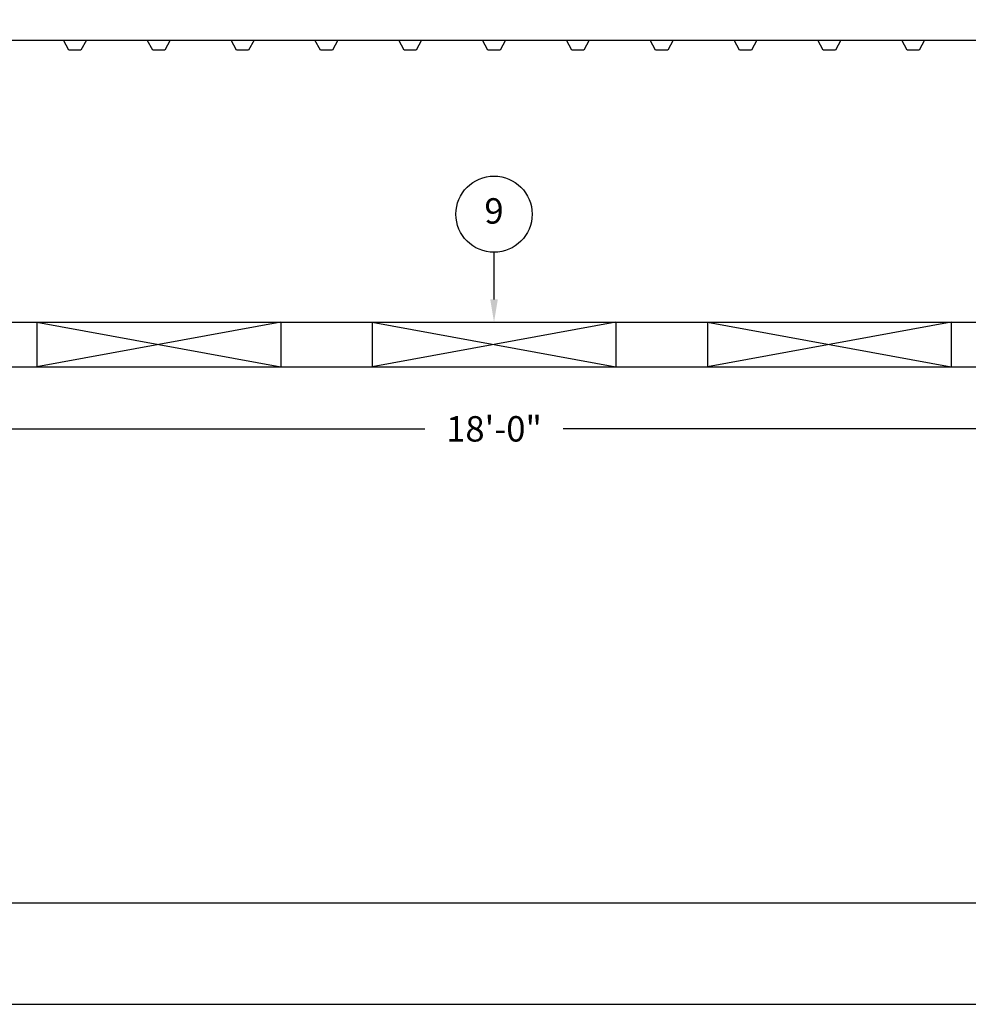
# Model space of a CAD drawing. Extents: x 0 to 1080, y 0 to 720.
# Drawn here: x 337 to 524, y 0 to 194 of the extents above; entities that cross this region are included whole.
import ezdxf
from ezdxf.enums import TextEntityAlignment as Align

# ---------------------------------------------------------------- set-up
doc = ezdxf.new("R2010")
doc.units = 0
doc.header["$LTSCALE"] = 4
doc.header["$MEASUREMENT"] = 0
doc.layers.get('0').update_dxf_attribs({"linetype": 'CONTINUOUS'})
doc.layers.get('DEFPOINTS').update_dxf_attribs({"linetype": 'CONTINUOUS'})
doc.layers.add('DIM', color=2, linetype='CONTINUOUS')
doc.styles.add('R1', font='ROMANS.shx', dxfattribs={"height": 5})
doc.dimstyles.new('ROMANS', dxfattribs={"dimscale": 3, "dimtxt": 0.18, "dimasz": 0.18, "dimexe": 0.18, "dimexo": 0.0625, "dimgap": 0.09, "dimtad": 0, "dimtih": 1, "dimtoh": 1, "dimdec": 4, "dimzin": 3, "dimdsep": 46, "dimtxsty": 'Standard', "dimcen": -0.09, "dimadec": 0, "dimazin": 0, "dimtfac": 1, "dimtdec": 4, "dimtofl": 0, "dimtmove": 0, "dimatfit": 3, "dimfxl": 1, "dimtolj": 1, "dimtzin": 0, "dimarcsym": 0})

# ---------------------------------------------------------------- blocks, each defined once
blk = doc.blocks.new('*D3')
at = {"layer": 'DEFPOINTS', "color": 0, "transparency": 16777216}
for p in [(322.82, 125.51), (538.82, 125.51), (538.82, 113.28)]:
    blk.add_point(p, dxfattribs=at)
at = {"layer": 'DIM', "color": 0, "lineweight": -2, "transparency": 16777216}
for p, q in [((322.82, 124.01), (322.82, 108.78)), ((538.82, 124.01), (538.82, 108.78)), ((327.32, 113.28), (417.18, 113.28)), ((534.32, 113.28), (444.46, 113.28))]:
    blk.add_line(p, q, dxfattribs=at)
at = {"layer": 'DIM', "color": 0, "transparency": 16777216}
for points in [[(327.32, 114.03), (327.32, 112.53), (322.82, 113.28)], [(534.32, 114.03), (534.32, 112.53), (538.82, 113.28)]]:
    blk.add_solid(points, dxfattribs=at)
at = {"layer": 'DIM', "color": 0, "transparency": 16777216, "insert": (430.82, 113.28), "char_height": 5, "attachment_point": 5, "style": 'R1'}
blk.add_mtext('\\A1;18\'-0"', dxfattribs=at)

msp = doc.modelspace()

# ---------------------------------------------------------------- linework, layer by layer
at = {"color": 7, "linetype": 'Continuous'}
for p, q in [((334.0697, 189.82056), (346.0697, 189.82056)), ((346.0697, 189.82056), (350.5697, 189.82056)), ((347.1322, 187.82056), (346.0697, 189.82056)), ((350.5697, 189.82056), (349.5072, 187.82056)), ((350.5697, 189.82056), (362.5697, 189.82056)), ((362.5697, 189.82056), (367.0697, 189.82056)), ((363.6322, 187.82056), (362.5697, 189.82056)), ((367.0697, 189.82056), (366.0072, 187.82056)), ((367.0697, 189.82056), (379.0697, 189.82056)), ((379.0697, 189.82056), (383.5697, 189.82056)), ((380.1322, 187.82056), (379.0697, 189.82056)), ((383.5697, 189.82056), (382.5072, 187.82056)), ((383.5697, 189.82056), (395.5697, 189.82056)), ((395.5697, 189.82056), (400.0697, 189.82056)), ((396.6322, 187.82056), (395.5697, 189.82056)), ((400.0697, 189.82056), (399.0072, 187.82056)), ((400.0697, 189.82056), (412.0697, 189.82056)), ((412.0697, 189.82056), (416.5697, 189.82056)), ((413.1322, 187.82056), (412.0697, 189.82056)), ((416.5697, 189.82056), (415.5072, 187.82056)), ((416.5697, 189.82056), (428.5697, 189.82056)), ((428.5697, 189.82056), (433.0697, 189.82056)), ((429.6322, 187.82056), (428.5697, 189.82056)), ((433.0697, 189.82056), (432.0072, 187.82056)), ((433.0697, 189.82056), (445.0697, 189.82056)), ((445.0697, 189.82056), (449.5697, 189.82056)), ((446.1322, 187.82056), (445.0697, 189.82056)), ((449.5697, 189.82056), (448.5072, 187.82056)), ((449.5697, 189.82056), (461.5697, 189.82056)), ((461.5697, 189.82056), (466.0697, 189.82056)), ((462.6322, 187.82056), (461.5697, 189.82056)), ((466.0697, 189.82056), (465.0072, 187.82056)), ((466.0697, 189.82056), (478.0697, 189.82056)), ((478.0697, 189.82056), (482.5697, 189.82056)), ((479.1322, 187.82056), (478.0697, 189.82056)), ((482.5697, 189.82056), (481.5072, 187.82056)), ((482.5697, 189.82056), (494.5697, 189.82056)), ((494.5697, 189.82056), (499.0697, 189.82056)), ((495.6322, 187.82056), (494.5697, 189.82056)), ((499.0697, 189.82056), (498.0072, 187.82056)), ((499.0697, 189.82056), (511.0697, 189.82056)), ((511.0697, 189.82056), (515.5697, 189.82056)), ((512.1322, 187.82056), (511.0697, 189.82056)), ((515.5697, 189.82056), (514.5072, 187.82056)), ((515.5697, 189.82056), (527.5697, 189.82056)), ((349.5072, 187.82056), (347.1322, 187.82056)), ((366.0072, 187.82056), (363.6322, 187.82056)), ((382.5072, 187.82056), (380.1322, 187.82056)), ((399.0072, 187.82056), (396.6322, 187.82056)), ((415.5072, 187.82056), (413.1322, 187.82056)), ((432.0072, 187.82056), (429.6322, 187.82056)), ((448.5072, 187.82056), (446.1322, 187.82056)), ((465.0072, 187.82056), (462.6322, 187.82056)), ((481.5072, 187.82056), (479.1322, 187.82056)), ((498.0072, 187.82056), (495.6322, 187.82056)), ((514.5072, 187.82056), (512.1322, 187.82056)), ((322.8197, 134.26067), (538.8197, 134.26067)), ((340.8197, 134.26067), (388.8197, 125.51067)), ((388.8197, 134.26067), (340.8197, 125.51067)), ((340.8197, 134.26067), (340.8197, 125.51067)), ((388.8197, 134.26067), (388.8197, 125.51067)), ((406.8197, 134.26067), (406.8197, 125.51067)), ((406.8197, 134.26067), (454.8197, 125.51067)), ((454.8197, 134.26067), (406.8197, 125.51067)), ((454.8197, 134.26067), (454.8197, 125.51067)), ((472.8197, 134.26067), (472.8197, 125.51067)), ((472.8197, 134.26067), (520.8197, 125.51067)), ((520.8197, 134.26067), (472.8197, 125.51067)), ((520.8197, 134.26067), (520.8197, 125.51067)), ((322.8197, 125.51067), (538.8197, 125.51067))]:
    msp.add_line(p, q, dxfattribs=at)
at = {"color": 1}
msp.add_line((19.993, 19.993), (1059.91102, 19.993), dxfattribs=at)
at = {"layer": 'DIM'}
msp.add_line((430.8197, 138.76067), (430.8197, 148.02887), dxfattribs=at)
msp.add_lwpolyline([(0, 0), (1080, 0), (1080, 720), (0, 720)], close=True, dxfattribs=at)
msp.add_circle((430.8197, 155.52699), 7.49813, dxfattribs=at)
msp.add_solid([(431.5697, 138.76067), (430.0697, 138.76067), (430.8197, 134.26067)], dxfattribs=at)

# ---------------------------------------------------------------- texts
at = {"layer": 'DIM', "style": 'R1'}
msp.add_text('9', height=4.99875, dxfattribs=at).set_placement((430.8197, 155.52699), align=Align.MIDDLE)

# ---------------------------------------------------------------- dimensions: what is measured, and where the dimension line sits
at = {"layer": 'DIM'}
dim = msp.add_linear_dim(base=(538.8197, 113.27629), p1=(322.8197, 125.51067), p2=(538.8197, 125.51067), dimstyle='ROMANS', override={"dimscale": 24, "dimtxt": 0.375, "dimasz": 0.1875, "dimexe": 0.1875, "dimgap": 0.0625, "dimlunit": 4, "dimtxsty": 'R1', "dimcen": -0.0625, "dimadec": 4, "dimtmove": 1}, dxfattribs=at)
dim.commit()
dim.dimension.update_dxf_attribs({"geometry": '*D3', "text_midpoint": (430.8197, 113.27629)})

doc.saveas('drawing.dxf')
